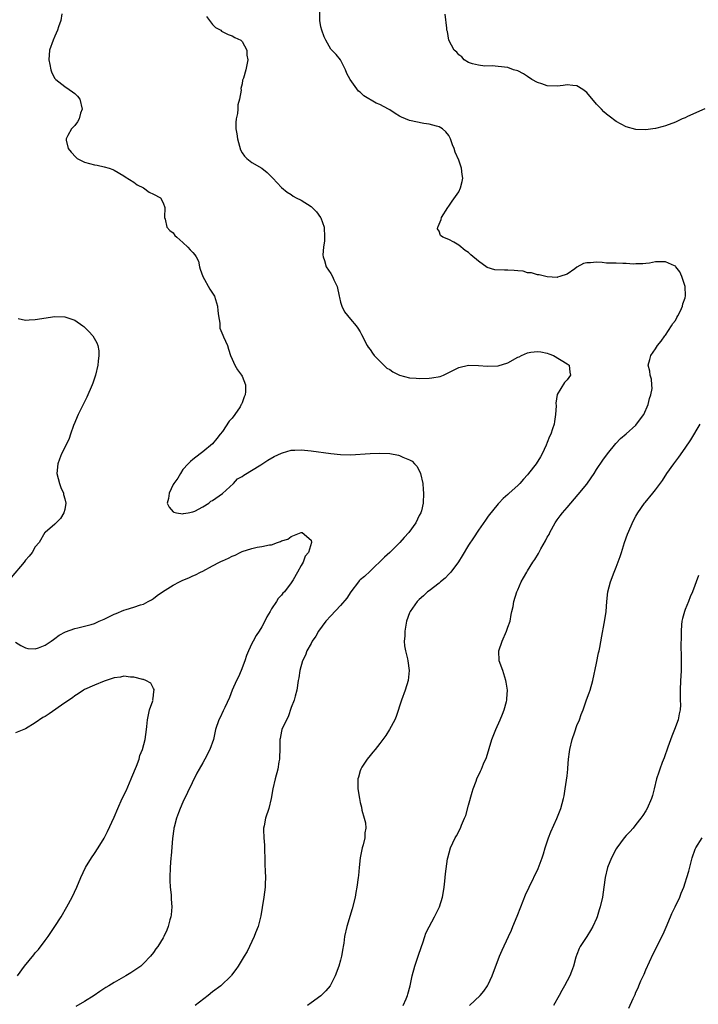
# Model space of a CAD drawing. Units: inches. Extents: x 2640000 to 2643000, y 1476000 to 1479000.
# Drawn here: x 2642214 to 2642352, y 1478079 to 1478279 of the extents above; entities that cross this region are included whole.
import ezdxf

# ---------------------------------------------------------------- set-up
doc = ezdxf.new("R2010")
doc.units = ezdxf.units.IN
doc.header["$MEASUREMENT"] = 0
doc.layers.add('LD26401476_10ft', color=254, linetype='Continuous')

msp = doc.modelspace()

# ---------------------------------------------------------------- linework, layer by layer
at = {"layer": 'LD26401476_10ft'}
for points, elevation in [([(2642222.38, 1478280.38), (2642222.16, 1478279), (2642221.72, 1478277.72), (2642221.53, 1478277), (2642221, 1478275.83), (2642220.6, 1478275), (2642219.92, 1478273), (2642219.78, 1478271), (2642219.96, 1478270.04), (2642220.14, 1478269), (2642220.37, 1478268.37), (2642221, 1478267.23), (2642221.17, 1478267), (2642223, 1478265.57), (2642223.9, 1478265), (2642224.53, 1478264.53), (2642225, 1478264.16), (2642225.6, 1478263.6), (2642226.04, 1478263), (2642226.5, 1478261), (2642226.2, 1478260.2), (2642225.88, 1478259), (2642225.59, 1478258.41), (2642225, 1478257.65), (2642224.69, 1478257.31), (2642224.37, 1478257), (2642223.63, 1478255.63), (2642223.27, 1478255), (2642223.3, 1478254.7), (2642223.65, 1478253), (2642224.27, 1478252.27), (2642225.24, 1478251.24), (2642225.51, 1478251), (2642227, 1478250.25), (2642228.02, 1478249.98), (2642229, 1478249.69), (2642229.6, 1478249.6), (2642231, 1478249.3), (2642231.99, 1478249), (2642232.75, 1478248.75), (2642233, 1478248.62), (2642235, 1478247.46), (2642235.26, 1478247.26), (2642237, 1478246.14), (2642237.66, 1478245.66), (2642238.97, 1478245), (2642240.16, 1478244.16), (2642241, 1478243.76), (2642242.41, 1478243), (2642243, 1478241.97), (2642243.32, 1478241), (2642243.23, 1478239), (2642243.35, 1478238.65), (2642243.75, 1478237), (2642244.34, 1478236.34), (2642245, 1478235.86), (2642245.37, 1478235.37), (2642245.74, 1478235), (2642247, 1478233.94), (2642248.01, 1478233), (2642248.46, 1478232.46), (2642249, 1478231.88), (2642249.43, 1478231.43), (2642249.7, 1478231), (2642250.13, 1478230.13), (2642250.35, 1478229), (2642250.52, 1478228.52), (2642251, 1478227), (2642252.43, 1478224.43), (2642253.25, 1478223.25), (2642253.38, 1478223), (2642254, 1478221), (2642254.06, 1478220.06), (2642254.2, 1478219), (2642254.46, 1478217.54), (2642254.46, 1478217), (2642254.5, 1478216.5), (2642255.07, 1478215.07), (2642255.22, 1478214.78), (2642256.02, 1478213), (2642256.24, 1478212.24), (2642256.68, 1478211), (2642257, 1478210.2), (2642257.53, 1478209), (2642258.09, 1478208.09), (2642258.88, 1478207), (2642259, 1478206.77), (2642259.68, 1478205), (2642259.67, 1478203.67), (2642259.6, 1478203), (2642259.41, 1478202.59), (2642259, 1478201.38), (2642258.88, 1478201.12), (2642258.84, 1478201), (2642258.58, 1478200.58), (2642257.53, 1478199), (2642257, 1478198.28), (2642256.38, 1478197.62), (2642255, 1478195.56), (2642254.54, 1478195), (2642253.9, 1478194.1), (2642253, 1478193.01), (2642251, 1478191.38), (2642250.46, 1478191), (2642249, 1478189.88), (2642248.53, 1478189.47), (2642248.08, 1478189), (2642247, 1478187.84), (2642246.47, 1478187), (2642245.93, 1478186.07), (2642245.14, 1478185), (2642245, 1478184.79), (2642244.17, 1478183), (2642244.09, 1478181.91), (2642243.81, 1478181), (2642244.18, 1478180.18), (2642245, 1478179.2), (2642245.13, 1478179.13), (2642245.67, 1478179), (2642247, 1478178.82), (2642247.13, 1478178.87), (2642248.04, 1478179), (2642249, 1478179.23), (2642249.4, 1478179.39), (2642251, 1478180.24), (2642252.25, 1478181), (2642252.63, 1478181.37), (2642253, 1478181.51), (2642255, 1478182.96), (2642257.24, 1478185), (2642258.09, 1478185.91), (2642259, 1478186.38), (2642259.35, 1478186.65), (2642262.8, 1478188.8), (2642264.26, 1478189.74), (2642265.55, 1478190.45), (2642267, 1478191.17), (2642267.22, 1478191.22), (2642269, 1478191.73), (2642269.73, 1478191.73), (2642271, 1478191.8), (2642273, 1478191.59), (2642277, 1478191.05), (2642279, 1478190.86), (2642281, 1478190.83), (2642285, 1478191.08), (2642287, 1478191.15), (2642289, 1478191.05), (2642290.74, 1478190.74), (2642291, 1478190.66), (2642291.67, 1478190.33), (2642293, 1478189.81), (2642293.52, 1478189.52), (2642294.05, 1478189), (2642294.51, 1478188.51), (2642295.2, 1478187.2), (2642295.27, 1478187), (2642295.7, 1478185), (2642295.78, 1478183.78), (2642295.86, 1478183), (2642295.8, 1478181), (2642295.41, 1478179.41), (2642295.29, 1478179), (2642295, 1478178.46), (2642294.31, 1478177), (2642292.85, 1478175), (2642291.95, 1478174.05), (2642291.07, 1478173), (2642289.01, 1478171), (2642287.95, 1478170.05), (2642285, 1478167.2), (2642283.87, 1478166.13), (2642283, 1478165.39), (2642282.81, 1478165.19), (2642282.64, 1478165), (2642281.11, 1478163), (2642280.31, 1478161.69), (2642279, 1478160.18), (2642277, 1478158.13), (2642275.99, 1478157), (2642274.54, 1478155), (2642273.99, 1478154.01), (2642273.26, 1478153), (2642273, 1478152.5), (2642272.15, 1478151), (2642271.87, 1478150.13), (2642271.27, 1478149), (2642270.72, 1478147), (2642270.5, 1478145.5), (2642270.41, 1478145), (2642270.1, 1478143), (2642269.77, 1478141.77), (2642269.58, 1478141), (2642269, 1478139.5), (2642268.37, 1478137.63), (2642267.99, 1478137), (2642267.07, 1478135), (2642267, 1478134.69), (2642266.77, 1478133.23), (2642266.7, 1478133), (2642266.67, 1478132.67), (2642266.66, 1478131), (2642266.61, 1478129.39), (2642266.57, 1478129), (2642266.47, 1478128.47), (2642266.23, 1478127), (2642265.69, 1478125), (2642265.23, 1478123), (2642264.9, 1478121), (2642264.44, 1478119), (2642263.79, 1478117), (2642263.48, 1478115.48), (2642263.37, 1478115), (2642263.34, 1478114.66), (2642263.39, 1478113), (2642263.55, 1478111.55), (2642263.57, 1478110.43), (2642263.62, 1478109), (2642263.62, 1478107.62), (2642263.72, 1478106.28), (2642263.73, 1478105), (2642263.67, 1478103.67), (2642263.66, 1478103), (2642263.39, 1478101), (2642263.09, 1478098.91), (2642262.81, 1478097.19), (2642262.24, 1478095), (2642261.71, 1478093.71), (2642261.45, 1478093), (2642260.52, 1478091), (2642260.02, 1478089.98), (2642259.45, 1478089), (2642259, 1478088.3), (2642258.23, 1478087), (2642257.7, 1478086.3), (2642256.87, 1478085.13), (2642256.77, 1478085), (2642254.67, 1478083), (2642253, 1478081.75), (2642252.12, 1478081), (2642249.49, 1478079)], 8860), ([(2642251.8, 1478279.8), (2642252.4, 1478279), (2642253, 1478278.16), (2642253.59, 1478277.59), (2642254.72, 1478277), (2642254.85, 1478276.85), (2642256.16, 1478276.16), (2642257, 1478275.86), (2642257.54, 1478275.54), (2642258.73, 1478275), (2642259, 1478274.7), (2642259.94, 1478273), (2642259.94, 1478271.94), (2642260.2, 1478271), (2642260, 1478270), (2642259.75, 1478269), (2642259.28, 1478267.28), (2642259.11, 1478266.89), (2642259, 1478266.17), (2642258.78, 1478265.22), (2642258.82, 1478264.82), (2642258.51, 1478263), (2642258.15, 1478261.85), (2642258.15, 1478261), (2642258.08, 1478260.08), (2642257.8, 1478259), (2642257.7, 1478258.3), (2642257.74, 1478257), (2642257.96, 1478255.96), (2642258.04, 1478255), (2642258.71, 1478252.71), (2642259, 1478252.15), (2642259.46, 1478251.46), (2642259.97, 1478251), (2642261, 1478250.15), (2642263.04, 1478249), (2642264.1, 1478248.1), (2642265, 1478247.27), (2642265.28, 1478247), (2642267, 1478245.12), (2642268.13, 1478244.13), (2642269, 1478243.64), (2642269.35, 1478243.35), (2642269.98, 1478243), (2642271, 1478242.5), (2642273, 1478241.2), (2642274.12, 1478240.12), (2642274.96, 1478239), (2642275, 1478238.92), (2642275.65, 1478237), (2642275.75, 1478235), (2642275.71, 1478234.29), (2642275.53, 1478233), (2642275.42, 1478231.42), (2642275.44, 1478231), (2642275.71, 1478230.29), (2642276.11, 1478229), (2642277, 1478227.63), (2642277.38, 1478227), (2642277.67, 1478226.33), (2642278.29, 1478225), (2642278.73, 1478223), (2642278.76, 1478222.76), (2642279, 1478221.8), (2642279.23, 1478221), (2642279.82, 1478219.82), (2642281, 1478218.32), (2642282.15, 1478217), (2642282.51, 1478216.51), (2642283, 1478215.76), (2642283.27, 1478215.27), (2642284.44, 1478213), (2642284.64, 1478212.64), (2642285, 1478212.2), (2642285.47, 1478211.46), (2642285.83, 1478211), (2642287, 1478209.82), (2642288.43, 1478208.43), (2642289, 1478208.1), (2642289.65, 1478207.65), (2642291, 1478207.01), (2642293, 1478206.46), (2642294.36, 1478206.36), (2642295, 1478206.33), (2642297, 1478206.39), (2642297.57, 1478206.43), (2642299.26, 1478206.74), (2642299.89, 1478207), (2642301, 1478207.51), (2642303, 1478208.55), (2642305, 1478208.98), (2642307, 1478208.96), (2642308.82, 1478208.82), (2642311, 1478208.88), (2642313, 1478209.51), (2642315, 1478210.63), (2642315.27, 1478210.73), (2642315.74, 1478211), (2642317, 1478211.54), (2642317.64, 1478211.64), (2642319, 1478211.78), (2642319.7, 1478211.7), (2642321, 1478211.42), (2642321.32, 1478211.32), (2642322.23, 1478211), (2642325, 1478209.31), (2642325.43, 1478209), (2642325.6, 1478207.6), (2642325.7, 1478207), (2642325, 1478206.06), (2642324.5, 1478205.5), (2642323, 1478203.07), (2642322.72, 1478201.28), (2642322.78, 1478200.78), (2642322.69, 1478199), (2642322.43, 1478197.57), (2642322.38, 1478197), (2642322.08, 1478196.08), (2642321.69, 1478195), (2642321.47, 1478194.53), (2642321, 1478193.3), (2642320.77, 1478192.77), (2642319.96, 1478191), (2642319.61, 1478190.39), (2642318.73, 1478189), (2642317.19, 1478187), (2642317, 1478186.77), (2642316.15, 1478185.85), (2642315.39, 1478185), (2642315, 1478184.58), (2642313.27, 1478183), (2642313, 1478182.73), (2642312.06, 1478181.94), (2642311.14, 1478181), (2642311, 1478180.85), (2642309, 1478178.35), (2642308.47, 1478177.53), (2642307, 1478175.5), (2642306.02, 1478173.98), (2642305, 1478172.47), (2642303.71, 1478170.29), (2642302.94, 1478169.06), (2642301.38, 1478167), (2642301, 1478166.55), (2642300.24, 1478165.76), (2642299.29, 1478165), (2642299, 1478164.73), (2642297, 1478163.22), (2642296.69, 1478163), (2642295.85, 1478162.15), (2642295, 1478161.42), (2642294.57, 1478161), (2642293.11, 1478159), (2642293, 1478158.75), (2642292.38, 1478157), (2642292.24, 1478156.24), (2642292.04, 1478155), (2642292.03, 1478153.97), (2642291.93, 1478153), (2642292.01, 1478152.01), (2642292.2, 1478151), (2642292.63, 1478149.37), (2642292.7, 1478149), (2642292.95, 1478147), (2642292.72, 1478145), (2642292.12, 1478143), (2642291.38, 1478141), (2642290.3, 1478137.7), (2642290.02, 1478137), (2642288.95, 1478135), (2642288.2, 1478133.8), (2642287, 1478132.22), (2642286, 1478131), (2642285.58, 1478130.42), (2642285, 1478129.75), (2642284.44, 1478129), (2642283.35, 1478127.35), (2642283.13, 1478127), (2642283, 1478126.66), (2642282.65, 1478125.35), (2642282.54, 1478125), (2642282.54, 1478123), (2642282.83, 1478121), (2642283, 1478120.18), (2642283.25, 1478119.25), (2642283.35, 1478118.65), (2642283.83, 1478117), (2642284.06, 1478116.06), (2642284.12, 1478115), (2642283.95, 1478114.05), (2642283.91, 1478113), (2642283.58, 1478111.58), (2642283.42, 1478111), (2642283, 1478109), (2642282.75, 1478107), (2642282.63, 1478105.37), (2642282.56, 1478105), (2642282.32, 1478103), (2642282.1, 1478101.9), (2642281.96, 1478101), (2642281.39, 1478098.61), (2642280.27, 1478095), (2642279.83, 1478093), (2642279.66, 1478091.66), (2642279.56, 1478091), (2642279.46, 1478090.54), (2642279.22, 1478089), (2642279, 1478088.2), (2642278.64, 1478087), (2642277.88, 1478085), (2642277, 1478083.22), (2642276.86, 1478083), (2642276.02, 1478081.98), (2642275, 1478080.95), (2642273, 1478079.53), (2642272.31, 1478079)], 8870), ([(2642291.7, 1478079), (2642292.34, 1478080.34), (2642292.61, 1478081), (2642292.68, 1478081.32), (2642293.13, 1478083), (2642293.56, 1478085), (2642294.12, 1478087), (2642294.79, 1478089), (2642295.43, 1478091), (2642295.68, 1478091.68), (2642296.1, 1478093), (2642296.35, 1478093.65), (2642297.01, 1478094.99), (2642298.11, 1478097), (2642299.08, 1478099), (2642299.72, 1478101), (2642299.89, 1478102.11), (2642300.06, 1478103), (2642300.2, 1478104.2), (2642300.3, 1478105.7), (2642300.74, 1478108.74), (2642300.76, 1478109), (2642301.32, 1478111), (2642302.29, 1478113), (2642302.55, 1478113.45), (2642303.35, 1478115), (2642303.58, 1478115.58), (2642304.2, 1478117), (2642304.42, 1478117.58), (2642305, 1478119.67), (2642305.7, 1478122.3), (2642305.94, 1478123), (2642306.56, 1478124.56), (2642306.71, 1478125), (2642307.45, 1478126.55), (2642307.64, 1478127), (2642308.05, 1478128.05), (2642308.65, 1478129.35), (2642309.19, 1478131.19), (2642309.76, 1478133), (2642310.52, 1478135), (2642311.43, 1478137), (2642311.87, 1478138.13), (2642312.24, 1478139), (2642312.69, 1478140.69), (2642312.76, 1478141), (2642312.77, 1478141.23), (2642312.88, 1478143), (2642312.66, 1478144.66), (2642312.6, 1478145), (2642311.94, 1478147), (2642311.24, 1478149), (2642311.16, 1478151), (2642311.82, 1478153), (2642312.73, 1478155), (2642313, 1478155.82), (2642313.42, 1478157), (2642313.64, 1478158.36), (2642313.8, 1478159), (2642314.03, 1478160.03), (2642314.18, 1478161), (2642314.81, 1478163), (2642315, 1478163.4), (2642315.66, 1478165), (2642316.18, 1478165.82), (2642316.83, 1478167), (2642317, 1478167.24), (2642318.08, 1478169), (2642318.45, 1478169.55), (2642319.21, 1478170.79), (2642319.69, 1478171.69), (2642320.63, 1478173.37), (2642321, 1478174.06), (2642321.34, 1478174.66), (2642321.5, 1478175), (2642322.62, 1478177), (2642323, 1478177.59), (2642323.59, 1478178.41), (2642324.06, 1478179), (2642325, 1478180.12), (2642325.8, 1478181), (2642327.28, 1478182.72), (2642329, 1478184.88), (2642329.88, 1478186.12), (2642330.48, 1478187), (2642331, 1478187.8), (2642332.29, 1478189.71), (2642333.22, 1478191), (2642334.89, 1478193.11), (2642335.87, 1478194.13), (2642337, 1478195.08), (2642339, 1478196.85), (2642339.14, 1478197), (2642340.57, 1478199), (2642341.49, 1478201), (2642341.74, 1478202.26), (2642342.04, 1478203), (2642342.27, 1478204.27), (2642342.22, 1478205), (2642342.19, 1478206.19), (2642341.89, 1478207), (2642341.81, 1478207.81), (2642341.46, 1478209), (2642341.82, 1478210.18), (2642342.02, 1478211), (2642343, 1478212.36), (2642343.37, 1478213), (2642344.11, 1478213.89), (2642344.89, 1478215), (2642345, 1478215.13), (2642346.2, 1478217), (2642346.5, 1478217.5), (2642347, 1478218.11), (2642347.3, 1478218.7), (2642347.48, 1478219), (2642348.03, 1478220.03), (2642348.48, 1478221), (2642348.55, 1478221.45), (2642349, 1478222.71), (2642349.09, 1478223.09), (2642349.02, 1478225), (2642348.33, 1478227), (2642347.94, 1478227.94), (2642347.11, 1478229), (2642347, 1478229.11), (2642346.83, 1478229.17), (2642345, 1478229.97), (2642343.99, 1478230.01), (2642343, 1478229.97), (2642341.72, 1478229.72), (2642341, 1478229.65), (2642340.4, 1478229.6), (2642339, 1478229.57), (2642338.47, 1478229.53), (2642337, 1478229.68), (2642336.35, 1478229.65), (2642335, 1478229.71), (2642333, 1478229.74), (2642332.17, 1478229.83), (2642331, 1478229.9), (2642329.77, 1478229.76), (2642329, 1478229.79), (2642328.37, 1478229.63), (2642327, 1478228.9), (2642326.6, 1478228.6), (2642325, 1478227.49), (2642323.57, 1478227), (2642323.09, 1478226.91), (2642323, 1478226.84), (2642321, 1478226.93), (2642319.34, 1478227.34), (2642319, 1478227.33), (2642317.76, 1478227.76), (2642317, 1478227.79), (2642316.07, 1478228.07), (2642315, 1478228.14), (2642314.24, 1478228.24), (2642313, 1478228.27), (2642312.27, 1478228.27), (2642310.36, 1478228.36), (2642308.81, 1478228.81), (2642307, 1478230.11), (2642305.44, 1478231.44), (2642305, 1478231.9), (2642304.32, 1478232.32), (2642303, 1478233.4), (2642302.02, 1478233.98), (2642301, 1478234.52), (2642299.79, 1478235), (2642299.33, 1478235.33), (2642299, 1478236.23), (2642298.7, 1478236.7), (2642298.74, 1478237), (2642298.85, 1478237.15), (2642299, 1478237.61), (2642299.44, 1478238.56), (2642299.48, 1478239), (2642300.76, 1478241), (2642301, 1478241.28), (2642301.67, 1478242.33), (2642303, 1478244.23), (2642303.37, 1478245), (2642303.68, 1478246.32), (2642303.82, 1478247), (2642303.71, 1478247.71), (2642303.56, 1478249), (2642303, 1478250.67), (2642302.29, 1478252.29), (2642302.08, 1478253), (2642301.75, 1478253.75), (2642301.36, 1478255), (2642301.22, 1478255.22), (2642301, 1478255.66), (2642300.38, 1478256.38), (2642299.74, 1478257), (2642299, 1478257.41), (2642298.49, 1478257.51), (2642297, 1478257.95), (2642295.93, 1478258.07), (2642293, 1478258.68), (2642291.36, 1478259.36), (2642291, 1478259.55), (2642290.1, 1478260.1), (2642289, 1478260.84), (2642288.72, 1478261), (2642287, 1478261.92), (2642286.23, 1478262.23), (2642283.71, 1478263.71), (2642283, 1478264.46), (2642282.66, 1478264.66), (2642280.93, 1478267), (2642280.25, 1478268.25), (2642280.01, 1478269), (2642278.99, 1478271), (2642278.1, 1478272.1), (2642277.21, 1478273), (2642277, 1478273.2), (2642275.99, 1478275), (2642275.7, 1478275.7), (2642275.18, 1478277), (2642275, 1478277.73), (2642274.77, 1478279), (2642274.77, 1478280.77)], 8880), ([(2642353, 1478261.05), (2642349.49, 1478259.49), (2642349, 1478259.26), (2642348.38, 1478259), (2642347, 1478258.36), (2642345, 1478257.59), (2642344.51, 1478257.49), (2642343, 1478257.07), (2642342.4, 1478257), (2642341, 1478256.8), (2642339, 1478256.87), (2642337, 1478257.39), (2642335, 1478258.46), (2642333.58, 1478259.58), (2642333, 1478260), (2642332.47, 1478260.47), (2642331.98, 1478261), (2642331, 1478262.01), (2642329, 1478264.36), (2642328.22, 1478265), (2642327, 1478265.76), (2642326.21, 1478265.79), (2642325, 1478265.9), (2642324.22, 1478265.78), (2642323, 1478265.64), (2642321, 1478265.74), (2642319.85, 1478266.15), (2642319, 1478266.41), (2642317.85, 1478267), (2642317, 1478267.64), (2642316.15, 1478268.15), (2642315, 1478268.77), (2642314.15, 1478269), (2642313, 1478269.42), (2642311, 1478269.67), (2642309.77, 1478269.77), (2642308.28, 1478269.72), (2642307, 1478269.93), (2642305.79, 1478270.21), (2642305, 1478270.5), (2642304.08, 1478271), (2642303.63, 1478271.63), (2642303, 1478272.01), (2642302.59, 1478272.59), (2642302.05, 1478273), (2642300.97, 1478275), (2642300.73, 1478276.73), (2642300.61, 1478277), (2642300.58, 1478277.42), (2642300.27, 1478280.27)], 8890), ([(2642213.5, 1478218.5), (2642215, 1478218.13), (2642215.79, 1478218.21), (2642217, 1478218.27), (2642221, 1478218.87), (2642223, 1478218.84), (2642225, 1478218.14), (2642226.69, 1478217), (2642226.86, 1478216.86), (2642227.87, 1478215.87), (2642228.67, 1478215), (2642229.52, 1478213.52), (2642229.71, 1478213), (2642229.9, 1478211.9), (2642229.93, 1478211), (2642229.8, 1478209.8), (2642229.69, 1478209), (2642229.22, 1478207), (2642228.67, 1478205.33), (2642228.54, 1478205), (2642227.48, 1478202.52), (2642225.73, 1478199), (2642225.49, 1478198.51), (2642225, 1478197.38), (2642224.75, 1478196.75), (2642224.13, 1478195), (2642223.85, 1478194.15), (2642223.34, 1478193), (2642222.33, 1478191), (2642221.94, 1478189.94), (2642221.57, 1478189), (2642221.41, 1478187), (2642221.91, 1478185), (2642222.19, 1478184.19), (2642222.71, 1478183), (2642222.74, 1478182.74), (2642223, 1478181.85), (2642223.22, 1478181), (2642223, 1478179.72), (2642222.82, 1478179), (2642222.1, 1478177.9), (2642221.22, 1478177), (2642221, 1478176.72), (2642219, 1478175.05), (2642218.96, 1478175), (2642217.76, 1478173), (2642217, 1478172.09), (2642216.4, 1478171), (2642215.74, 1478170.26), (2642215, 1478169.41), (2642214.71, 1478169), (2642212.09, 1478165.91)], 8850), ([(2642305.16, 1478079), (2642307.34, 1478081), (2642308.07, 1478081.93), (2642308.85, 1478083), (2642309, 1478083.28), (2642309.8, 1478085), (2642311.31, 1478089), (2642311.81, 1478090.19), (2642313.13, 1478093), (2642313.69, 1478094.31), (2642314.02, 1478095), (2642314.89, 1478097.11), (2642315.6, 1478099), (2642316.57, 1478101.43), (2642317.28, 1478103), (2642319.17, 1478106.83), (2642319.97, 1478109), (2642320.22, 1478109.78), (2642320.58, 1478111), (2642321.25, 1478113), (2642321.72, 1478114.28), (2642322.93, 1478116.93), (2642323.75, 1478119), (2642324.01, 1478120.01), (2642324.3, 1478121), (2642324.42, 1478121.58), (2642324.65, 1478123), (2642325, 1478125.65), (2642325.15, 1478127), (2642325.16, 1478127.16), (2642325.33, 1478129), (2642325.52, 1478130.48), (2642325.56, 1478131), (2642326.02, 1478133), (2642326.59, 1478134.59), (2642327, 1478135.82), (2642327.55, 1478137), (2642327.9, 1478138.1), (2642328.26, 1478139), (2642328.97, 1478141.03), (2642329.53, 1478142.47), (2642329.69, 1478143), (2642330.24, 1478145), (2642331, 1478148.52), (2642331.4, 1478150.6), (2642331.52, 1478151), (2642331.66, 1478151.66), (2642332.04, 1478153.96), (2642332.53, 1478156.53), (2642332.7, 1478157.3), (2642332.92, 1478159), (2642333.06, 1478161), (2642333.28, 1478163), (2642333.82, 1478165), (2642334.6, 1478167), (2642335, 1478167.96), (2642335.81, 1478170.19), (2642336.05, 1478171), (2642336.7, 1478173), (2642337.31, 1478174.69), (2642338.53, 1478177.47), (2642339, 1478178.38), (2642339.35, 1478179), (2642340.76, 1478181), (2642340.88, 1478181.12), (2642342.44, 1478183), (2642343, 1478183.69), (2642344.38, 1478185.62), (2642345.27, 1478187), (2642346.69, 1478189), (2642347.69, 1478190.31), (2642349, 1478192.14), (2642350.17, 1478193.83), (2642352.05, 1478197)], 8890), ([(2642213, 1478152.78), (2642214.06, 1478152.06), (2642215, 1478151.59), (2642215.5, 1478151.5), (2642217, 1478151.43), (2642217.63, 1478151.63), (2642219, 1478152.16), (2642220.23, 1478153), (2642220.68, 1478153.32), (2642221, 1478153.5), (2642221.82, 1478154.18), (2642223.12, 1478154.88), (2642225, 1478155.55), (2642225.65, 1478155.65), (2642227, 1478155.99), (2642228.37, 1478156.37), (2642229, 1478156.57), (2642230, 1478157), (2642231, 1478157.46), (2642233, 1478158.42), (2642233.44, 1478158.56), (2642235, 1478159.27), (2642235.43, 1478159.43), (2642237, 1478159.89), (2642238.36, 1478160.36), (2642239, 1478160.51), (2642239.9, 1478161), (2642240.63, 1478161.37), (2642241, 1478161.6), (2642241.78, 1478162.22), (2642242.84, 1478163), (2642245, 1478164.31), (2642246.28, 1478165), (2642247, 1478165.34), (2642248.18, 1478165.82), (2642249, 1478166.22), (2642249.55, 1478166.45), (2642250.57, 1478167), (2642251, 1478167.21), (2642253, 1478168.28), (2642254.39, 1478169), (2642254.81, 1478169.19), (2642255, 1478169.3), (2642256.21, 1478169.79), (2642257, 1478170.23), (2642257.57, 1478170.43), (2642258.63, 1478171), (2642259, 1478171.16), (2642261, 1478171.79), (2642262.04, 1478172.04), (2642263, 1478172.17), (2642264.54, 1478172.54), (2642265, 1478172.56), (2642266.2, 1478173), (2642266.81, 1478173.19), (2642267, 1478173.32), (2642268.29, 1478173.71), (2642269, 1478174.25), (2642271, 1478175.04), (2642271.04, 1478175.04), (2642271.19, 1478175), (2642273, 1478173.49), (2642273.12, 1478173), (2642272.5, 1478171), (2642271.8, 1478170.2), (2642271.43, 1478169), (2642271, 1478168.31), (2642270.27, 1478167), (2642269.39, 1478165.39), (2642269, 1478164.81), (2642267.62, 1478163), (2642267.31, 1478162.69), (2642267, 1478162.28), (2642266.35, 1478161.65), (2642265.98, 1478161), (2642265, 1478159.53), (2642264.71, 1478159), (2642264.06, 1478157.94), (2642263.62, 1478157), (2642263, 1478155.91), (2642262.44, 1478155), (2642261.87, 1478154.13), (2642261.24, 1478153), (2642261, 1478152.51), (2642260.29, 1478151), (2642259.92, 1478150.08), (2642259.57, 1478149), (2642258.81, 1478147), (2642258.28, 1478145.72), (2642257.9, 1478145), (2642257.01, 1478143.01), (2642256.47, 1478141.53), (2642255.5, 1478139.5), (2642255.19, 1478138.81), (2642254.56, 1478137.44), (2642254.3, 1478137), (2642253.63, 1478135), (2642253.17, 1478133), (2642252.48, 1478131), (2642251.43, 1478129), (2642251, 1478128.24), (2642250.26, 1478127), (2642249.82, 1478126.18), (2642247, 1478120.27), (2642246.44, 1478119), (2642246.08, 1478118.08), (2642245.68, 1478117), (2642245.21, 1478115.21), (2642245.17, 1478115), (2642245.16, 1478114.84), (2642244.89, 1478112.89), (2642244.59, 1478109.41), (2642244.54, 1478109), (2642244.42, 1478107), (2642244.36, 1478105), (2642244.36, 1478104.36), (2642244.41, 1478103), (2642244.57, 1478101.43), (2642244.61, 1478100.61), (2642244.74, 1478099), (2642244.62, 1478097.38), (2642244.56, 1478097), (2642244.35, 1478096.35), (2642244, 1478095), (2642243.72, 1478094.28), (2642243.13, 1478093), (2642243, 1478092.76), (2642241.86, 1478091), (2642241.48, 1478090.52), (2642241, 1478089.76), (2642240.42, 1478089), (2642239, 1478087.53), (2642238.42, 1478087), (2642237, 1478086.04), (2642236.39, 1478085.61), (2642235.4, 1478085), (2642233, 1478083.66), (2642231.95, 1478083), (2642231.35, 1478082.65), (2642230.14, 1478081.86), (2642228.95, 1478081.05), (2642227, 1478079.83), (2642225.24, 1478078.76)], 8850), ([(2642351.73, 1478166.27), (2642350.51, 1478163), (2642350.02, 1478161.98), (2642349.67, 1478161), (2642349, 1478159.43), (2642348.84, 1478159), (2642348.46, 1478157.54), (2642348.34, 1478157), (2642348.26, 1478156.26), (2642348.15, 1478155), (2642348.17, 1478153.83), (2642348.12, 1478152.12), (2642348.21, 1478149.79), (2642348.17, 1478148.17), (2642348.18, 1478147), (2642348.14, 1478145.86), (2642348.08, 1478145), (2642347.98, 1478143), (2642347.97, 1478142.03), (2642348.01, 1478141), (2642348.03, 1478140.03), (2642347.97, 1478139), (2642347.79, 1478138.21), (2642347.59, 1478137), (2642346.85, 1478135), (2642346.31, 1478133.69), (2642345.47, 1478131.47), (2642344.7, 1478129.3), (2642344.33, 1478128.33), (2642343.86, 1478127), (2642343.66, 1478126.34), (2642343.2, 1478125), (2642342.72, 1478123), (2642342.37, 1478121.64), (2642342.18, 1478121), (2642341.29, 1478119), (2642341, 1478118.5), (2642340.4, 1478117.6), (2642339.98, 1478117), (2642339, 1478115.75), (2642338.4, 1478115), (2642337.75, 1478114.25), (2642337, 1478113.48), (2642336.62, 1478113), (2642335.13, 1478111), (2642335, 1478110.8), (2642334.04, 1478109), (2642333.24, 1478107), (2642332.76, 1478105), (2642332.5, 1478103), (2642332.21, 1478101), (2642331.74, 1478099), (2642331.56, 1478098.44), (2642331.12, 1478097), (2642331, 1478096.67), (2642330.25, 1478095), (2642329.8, 1478094.2), (2642328.99, 1478093), (2642327.69, 1478091), (2642327.47, 1478090.53), (2642327, 1478089.37), (2642326.81, 1478088.81), (2642326.33, 1478087), (2642325.88, 1478085.88), (2642325.56, 1478085), (2642324.51, 1478083), (2642323.94, 1478082.06), (2642323.43, 1478081), (2642322.26, 1478079)], 8900), ([(2642213.38, 1478085), (2642214.84, 1478087), (2642216.71, 1478089.29), (2642217, 1478089.68), (2642217.62, 1478090.38), (2642219, 1478092.21), (2642219.62, 1478093), (2642220.19, 1478093.81), (2642220.97, 1478095), (2642222.24, 1478097), (2642223.42, 1478099), (2642224.49, 1478101), (2642225.41, 1478103), (2642226.25, 1478105), (2642227.22, 1478107), (2642228.43, 1478109), (2642229, 1478109.83), (2642229.76, 1478111), (2642231, 1478112.97), (2642231.68, 1478114.32), (2642233, 1478117.23), (2642233.74, 1478119), (2642234.67, 1478121), (2642235.44, 1478122.56), (2642236.5, 1478125), (2642236.62, 1478125.38), (2642237.56, 1478127.56), (2642238.08, 1478129), (2642238.25, 1478129.75), (2642238.8, 1478131), (2642239.33, 1478133), (2642239.6, 1478135), (2642239.65, 1478135.65), (2642239.78, 1478137), (2642239.97, 1478138.03), (2642240.21, 1478139), (2642240.88, 1478140.88), (2642240.91, 1478141), (2642240.89, 1478141.11), (2642241, 1478141.85), (2642241.11, 1478142.89), (2642241.17, 1478143), (2642241.17, 1478143.17), (2642241, 1478143.36), (2642240.45, 1478144.45), (2642239.46, 1478145), (2642239, 1478145.16), (2642238.83, 1478145.17), (2642237, 1478145.68), (2642236.34, 1478145.66), (2642235, 1478145.83), (2642234.32, 1478145.68), (2642233, 1478145.53), (2642232.61, 1478145.39), (2642231.4, 1478145), (2642231, 1478144.85), (2642229, 1478144), (2642227, 1478143.12), (2642226.81, 1478143), (2642225.74, 1478142.26), (2642225, 1478141.89), (2642224.53, 1478141.47), (2642223, 1478140.45), (2642219.82, 1478138.18), (2642219, 1478137.67), (2642218.56, 1478137.44), (2642217, 1478136.36), (2642215, 1478135.15), (2642214.66, 1478135), (2642213, 1478134.33)], 8840), ([(2642337.54, 1478078.46), (2642338.41, 1478080.41), (2642338.81, 1478081.19), (2642339, 1478081.68), (2642339.43, 1478082.57), (2642339.58, 1478083), (2642340, 1478084), (2642340.64, 1478085.36), (2642341, 1478086.21), (2642342.49, 1478089.51), (2642344.5, 1478093.5), (2642345.13, 1478094.87), (2642346.04, 1478097), (2642346.31, 1478097.69), (2642346.97, 1478099), (2642347.9, 1478101), (2642348.21, 1478101.79), (2642348.72, 1478103), (2642349, 1478103.87), (2642349.35, 1478105), (2642349.71, 1478106.29), (2642350.41, 1478109), (2642351, 1478110.7), (2642351.13, 1478111), (2642352.44, 1478113)], 8910)]:
    msp.add_lwpolyline(points, dxfattribs=dict(at, elevation=elevation))

doc.saveas('drawing.dxf')
